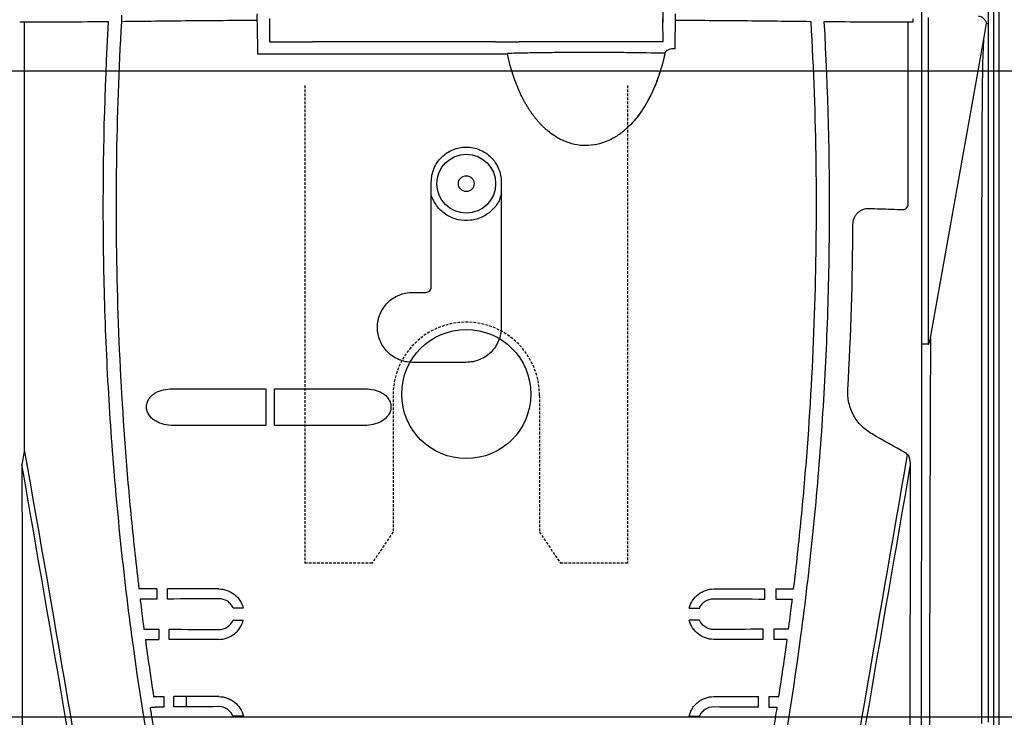
# Model space of a CAD drawing. Units: millimetres. Extents: x -3402 to 8400, y -2 to 6280.
# Drawn here: x 1013 to 1105, y 3881 to 3946 of the extents above; entities that cross this region are included whole.
import ezdxf
from ezdxf.enums import TextEntityAlignment as Align

# ---------------------------------------------------------------- set-up
doc = ezdxf.new("R2010")
doc.units = ezdxf.units.MM
doc.header["$MEASUREMENT"] = 0
doc.linetypes.add('DASHED2', pattern=[0.375, 0.25, -0.125])
doc.linetypes.add('HIDDEN', pattern=[0.375, 0.25, -0.125])
for name, color, linetype, lineweight in [('2DE_OBJ_LAMEL-APP', 130, 'Continuous', 25), ('2DE_OBJ_Lamel-DISTR', 255, 'Continuous', 18), ('2DE_TXTNUM', 11, 'Continuous', 9)]:
    doc.layers.add(name, color=color, linetype=linetype, lineweight=lineweight)
doc.layers.add('2DE_TXTPAR', color=41, linetype='Continuous')
doc.layers.add('Zaciski', color=30, linetype='DASHED2')
doc.layers.add('LAM_MONT', color=1, linetype='Continuous', plot=False)
doc.styles.add('CP_ATTR', font='ARIAL.TTF')
doc.styles.add('CP_ELATT', font='ARIAL.TTF')

# ---------------------------------------------------------------- blocks, each defined once
blk = doc.blocks.new('LML_73_81005_01')
at = {"layer": 'LAM_MONT'}
blk.add_circle((0, 0), 6, dxfattribs=at)
blk = doc.blocks.new('2dlam_73-81005-07_evegu9')
at = {"layer": 'LAM_MONT'}
blk.add_lwpolyline([(0, -30), (807, -30), (807, 30), (0, 30)], close=True, dxfattribs=at)
blk.add_blockref('LML_73_81005_01', (53.5, 0))
at = {"linetype": 'ByBlock', "style": 'CP_ATTR', "flags": 9}
for tag, p in [('ORDER-NO', (0.952, -29.403)), ('PRODUCER', (0.952, -29.404)), ('NAME', (0.953, -29.397)), ('NUMBER', (0.953, -29.399)), ('GROUP', (0.953, -29.4)), ('ARTICLE', (0.953, -29.401)), ('CHARACTER', (0.96, -29.401)), ('TAG', (0.961, -29.397)), ('POWER', (0.962, -29.403)), ('VOLTAGE', (0.962, -29.404)), ('OTHER', (0.963, -29.399))]:
    blk.add_attdef(tag, text='', height=0.0005, dxfattribs=at).set_placement(p, align=Align.MIDDLE_LEFT)
blk = doc.blocks.new('2dapa_ars26v_apa-04_f6p1x6k')
for p, q in [((49.5, 276.878), (49.5, -240.122)), ((49, -95.622), (49, -273.712)), ((-18.29, -152.249), (-18.29, -152.273)), ((16.29, -152.272), (16.29, -152.278)), ((18.29, -152.273), (18.29, -152.249)), ((0, -182.056), (0, -182.024)), ((-26.028, -213.113), (-26.028, -214.072))]:
    blk.add_line(p, q)
at = {"flags": 128}
blk.add_lwpolyline([(2.714, -152.266), (0.587, -152.266), (-1.539, -152.266), (-3.666, -152.266), (-5.793, -152.266), (-7.919, -152.267), (-10.045, -152.268), (-12.17, -152.269), (-14.295, -152.27)], dxfattribs=at)
for radius in [2.732, 0.733]:
    blk.add_circle((0, -165.458), radius)
for centre, start, end in [((-41.167, -159.287), 89.3633, 92.15958), ((41.166, -159.287), 87.84042, 90.6367)]:
    blk.add_arc(centre, 8.846, start, end)
for points, degree in [([(48.5, -142.217), (48.5, -145.157), (48.5, -147.974), (48.5, -150.669)], 3), ([(-19.42, -150.294), (-19.422, -150.071), (-19.421, -149.855), (-19.416, -149.681)], 3), ([(18.266, -149.507), (18.274, -150.437)], 1), ([(19.415, -149.681), (19.42, -149.855), (19.422, -150.071), (19.419, -150.294)], 3), ([(42.34, -180.345), (42.341, -170.042), (42.342, -159.738), (42.34, -149.435)], 3), ([(42.912, -150), (42.913, -160.126), (42.913, -170.253), (42.912, -180.378)], 3), ([(-33.241, -150.414), (-35.854, -150.438), (-38.464, -150.453), (-41.069, -150.442)], 3), ([(-41.069, -150.442), (-41.069, -163.685), (-41.069, -176.929), (-41.069, -190.17)], 3), ([(-32.049, -150.402), (-32.05, -150.411), (-32.05, -150.42), (-32.051, -150.429)], 3), ([(-18.272, -150.117), (-18.278, -150.828), (-18.284, -151.538), (-18.29, -152.249)], 3), ([(18.29, -152.249), (18.284, -151.538), (18.277, -150.828), (18.271, -150.117)], 3), ([(19.419, -150.294), (19.413, -150.623), (19.407, -150.951), (19.4, -151.28)], 3), ([(32.05, -150.429), (32.05, -150.42), (32.049, -150.411), (32.049, -150.402)], 3), ([(41.068, -150.442), (38.463, -150.453), (35.854, -150.438), (33.241, -150.414)], 3), ([(41.068, -167.364), (41.068, -161.723), (41.068, -156.082), (41.068, -150.442)], 3), ([(41.5, -150.141), (41.5, -150.228), (41.5, -150.336), (41.5, -150.447)], 3), ([(48.109, -152.041), (48.2, -151.542), (48.269, -151.04), (48.359, -150.541)], 3), ([(48.5, -150.669), (48.5, -150.622), (48.451, -150.577), (48.359, -150.541)], 3), ([(-18.29, -152.273), (-16.958, -152.272), (-15.627, -152.271), (-14.295, -152.27)], 3), ([(2.714, -152.266), (3.45, -152.266), (4.185, -152.266), (4.921, -152.266)], 3), ([(18.29, -152.273), (17.623, -152.273), (16.957, -152.272), (16.29, -152.272)], 3), ([(43.143, -179.786), (44.778, -170.531), (46.433, -161.282), (48.109, -152.041)], 3), ([(3.837, -153.409), (-3.9, -153.41), (-11.639, -153.411), (-19.36, -153.409)], 3), ([(3.831, -153.356), (3.832, -153.374), (3.834, -153.392), (3.838, -153.409)], 3), ([(18.461, -153.325), (18.459, -153.33), (18.458, -153.335), (18.457, -153.34)], 3), ([(-3.25, -175.056), (-3.25, -171.806), (-3.25, -168.556), (-3.25, -165.306)], 3), ([(3.25, -165.306), (3.25, -169.806), (3.25, -174.306), (3.25, -178.806)], 3), ([(35.461, -184.577), (35.749, -179.472), (35.907, -174.364), (35.935, -169.251)], 3), ([(-5, -175.556), (-4.584, -175.556), (-4.167, -175.556), (-3.75, -175.556)], 3), ([(0, -182.056), (-1.667, -182.056), (-3.334, -182.056), (-5, -182.056)], 3), ([(-27.339, -184.514), (-24.435, -184.514), (-21.527, -184.514), (-18.616, -184.514)], 3), ([(-17.817, -184.514), (-15.008, -184.514), (-12.198, -184.514), (-9.386, -184.514)], 3), ([(-18.613, -187.915), (-21.499, -187.915), (-24.383, -187.915), (-27.262, -187.915)], 3), ([(-9.456, -187.915), (-12.243, -187.915), (-15.029, -187.915), (-17.813, -187.915)], 3), ([(40.818, -190.468), (39.781, -189.884), (38.744, -189.299), (37.707, -188.713)], 3), ([(-41.069, -190.17), (-38.201, -206.537), (-35.397, -222.913), (-32.649, -239.284)], 3), ([(40.988, -190.628), (38.148, -206.842), (35.371, -223.065), (32.649, -239.283)], 3), ([(40.988, -190.628), (40.945, -190.561), (40.887, -190.507), (40.818, -190.468)], 3), ([(41.297, -191.563), (41.262, -191.35), (41.227, -191.135), (41.191, -190.919)], 3), ([(-33.131, -239.356), (-35.798, -223.425), (-38.519, -207.49), (-41.297, -191.563)], 3), ([(33.131, -239.355), (35.798, -223.425), (38.519, -207.489), (41.297, -191.563)], 3), ([(-28.757, -203.113), (-29.313, -203.114), (-29.867, -203.114), (-30.422, -203.114)], 3), ([(-28.757, -203.113), (-28.757, -203.429), (-28.756, -203.745), (-28.755, -204.06)], 3), ([(-27.755, -204.052), (-27.755, -203.739), (-27.754, -203.426), (-27.753, -203.113)], 3), ([(-22.999, -203.113), (-24.585, -203.113), (-26.169, -203.113), (-27.753, -203.113)], 3), ([(22.999, -203.113), (24.584, -203.113), (26.169, -203.113), (27.752, -203.113)], 3), ([(27.755, -204.052), (27.754, -203.739), (27.753, -203.426), (27.752, -203.113)], 3), ([(28.757, -203.113), (28.756, -203.429), (28.755, -203.745), (28.754, -204.06)], 3), ([(28.757, -203.113), (29.312, -203.114), (29.867, -203.114), (30.422, -203.114)], 3), ([(-23, -204.016), (-24.586, -204.027), (-26.171, -204.039), (-27.755, -204.052)], 3), ([(23, -204.016), (24.586, -204.027), (26.171, -204.039), (27.755, -204.052)], 3), ([(-28.755, -204.06), (-29.272, -204.064), (-29.789, -204.069), (-30.306, -204.074)], 3), ([(-20.723, -204.905), (-21.036, -204.906), (-21.349, -204.908), (-21.662, -204.91)], 3), ([(20.722, -204.905), (21.035, -204.906), (21.348, -204.908), (21.661, -204.91)], 3), ([(28.754, -204.06), (29.272, -204.064), (29.789, -204.069), (30.305, -204.074)], 3), ([(-21.664, -205.998), (-21.35, -206), (-21.036, -206.002), (-20.722, -206.003)], 3), ([(21.664, -205.998), (21.35, -206), (21.036, -206.002), (20.722, -206.003)], 3), ([(-29.953, -206.833), (-29.497, -206.837), (-29.04, -206.84), (-28.582, -206.844)], 3), ([(-28.582, -206.844), (-28.582, -207.162), (-28.581, -207.479), (-28.58, -207.797)], 3), ([(-27.6, -207.797), (-27.599, -207.482), (-27.598, -207.167), (-27.597, -206.852)], 3), ([(-27.597, -206.852), (-26.066, -206.865), (-24.534, -206.876), (-23, -206.886)], 3), ([(27.597, -206.852), (26.066, -206.865), (24.533, -206.876), (23, -206.886)], 3), ([(27.6, -207.797), (27.599, -207.482), (27.598, -207.167), (27.597, -206.852)], 3), ([(28.582, -206.844), (28.581, -207.162), (28.58, -207.479), (28.579, -207.797)], 3), ([(29.953, -206.833), (29.496, -206.837), (29.039, -206.84), (28.582, -206.844)], 3), ([(-29.824, -207.797), (-29.583, -209.571), (-29.325, -211.343), (-29.054, -213.113)], 3), ([(-29.824, -207.797), (-29.409, -207.797), (-28.994, -207.797), (-28.58, -207.797)], 3), ([(-22.999, -207.797), (-24.534, -207.797), (-26.068, -207.797), (-27.6, -207.797)], 3), ([(27.6, -207.797), (26.067, -207.797), (24.533, -207.797), (22.999, -207.797)], 3), ([(29.824, -207.797), (29.409, -207.797), (28.994, -207.797), (28.579, -207.797)], 3), ([(29.053, -213.113), (29.325, -211.343), (29.582, -209.571), (29.824, -207.797)], 3), ([(-29.054, -213.113), (-28.743, -213.113), (-28.431, -213.113), (-28.12, -213.113)], 3), ([(-28.12, -213.113), (-28.119, -213.438), (-28.118, -213.763), (-28.117, -214.088)], 3), ([(-27.173, -214.08), (-27.172, -213.758), (-27.17, -213.436), (-27.169, -213.113)], 3), ([(22.999, -213.113), (24.39, -213.113), (25.78, -213.113), (27.169, -213.113)], 3), ([(27.172, -214.08), (27.171, -213.758), (27.17, -213.436), (27.169, -213.113)], 3), ([(28.12, -213.113), (28.119, -213.438), (28.117, -213.763), (28.116, -214.088)], 3), ([(28.12, -213.113), (28.431, -213.113), (28.742, -213.113), (29.053, -213.113)], 3), ([(-28.117, -214.088), (-28.378, -214.09), (-28.639, -214.092), (-28.901, -214.094)], 3), ([(-23, -214.049), (-24.392, -214.059), (-25.783, -214.069), (-27.173, -214.08)], 3), ([(23, -214.049), (24.392, -214.059), (25.782, -214.069), (27.172, -214.08)], 3), ([(28.116, -214.088), (28.378, -214.09), (28.639, -214.092), (28.901, -214.094)], 3), ([(-20.715, -214.938), (-21.038, -214.94), (-21.361, -214.942), (-21.684, -214.944)], 3), ([(20.715, -214.938), (21.038, -214.94), (21.361, -214.942), (21.684, -214.944)], 3)]:
    blk.add_open_spline(points, degree=degree)
for points, knots in [([(-32.024, -149.79), (-32.029, -149.876), (-32.034, -149.974), (-32.043, -150.183), (-32.046, -150.291), (-32.049, -150.402)], [0, 0, 0, 0, 0.5, 0.5, 1, 1, 1, 1]), ([(48.359, -150.541), (48.326, -150.46), (48.288, -150.383), (48.195, -150.237), (48.14, -150.167), (48.013, -150.049), (47.94, -149.999), (47.781, -149.932), (47.695, -149.915), (47.607, -149.917)], [0, 0, 0, 0, 0.25, 0.25, 0.5, 0.5, 0.75, 0.75, 1, 1, 1, 1]), ([(-27.936, -226.276), (-29.179, -220.042), (-30.222, -213.777), (-31.489, -204.331), (-31.862, -201.173), (-32.506, -194.851), (-32.778, -191.686), (-33.221, -185.349), (-33.393, -182.177), (-33.635, -175.824), (-33.705, -172.645), (-33.766, -163.114), (-33.604, -156.762), (-33.241, -150.414)], [0, 0, 0, 0, 0.25, 0.25, 0.375, 0.375, 0.5, 0.5, 0.625, 0.625, 0.75, 0.75, 1, 1, 1, 1]), ([(-32.051, -150.429), (-32.555, -159.213), (-32.671, -168.016), (-32.263, -181.206), (-32.031, -185.597), (-31.536, -192.177), (-31.347, -194.367), (-30.921, -198.744), (-30.682, -200.93), (-30.422, -203.114)], [0, 0, 0, 0, 0.5, 0.5, 0.75, 0.75, 0.875, 0.875, 1, 1, 1, 1]), ([(-19.42, -150.294), (-21.527, -150.3), (-23.633, -150.314), (-27.843, -150.355), (-29.947, -150.381), (-32.049, -150.402)], [0, 0, 0, 0, 0.5, 0.5, 1, 1, 1, 1]), ([(-19.36, -153.409), (-19.367, -153.076), (-19.373, -152.742), (-19.379, -152.409), (-19.393, -151.704), (-19.406, -150.999), (-19.42, -150.294)], [0, 0, 0, 0, 0.001, 0.001, 0.001, 0.003115743, 0.003115743, 0.003115743, 0.003115743]), ([(32.049, -150.402), (29.947, -150.381), (27.842, -150.355), (23.633, -150.314), (21.526, -150.3), (19.419, -150.294)], [0, 0, 0, 0, 0.5, 0.5, 1, 1, 1, 1]), ([(33.241, -150.414), (33.604, -156.762), (33.765, -163.114), (33.705, -172.647), (33.634, -175.827), (33.392, -182.178), (33.221, -185.35), (32.778, -191.687), (32.506, -194.852), (31.861, -201.175), (31.489, -204.333), (30.222, -213.778), (29.178, -220.042), (27.936, -226.276)], [0, 0, 0, 0, 0.25, 0.25, 0.375, 0.375, 0.5, 0.5, 0.625, 0.625, 0.75, 0.75, 1, 1, 1, 1]), ([(30.422, -203.114), (30.682, -200.93), (30.921, -198.744), (31.347, -194.367), (31.536, -192.176), (32.03, -185.597), (32.263, -181.205), (32.671, -168.015), (32.555, -159.213), (32.05, -150.429)], [0, 0, 0, 0, 0.125, 0.125, 0.25, 0.25, 0.5, 0.5, 1, 1, 1, 1]), ([(48.5, -150.669), (48.5, -151.002), (48.5, -151.339), (48.5, -152.013), (48.5, -152.351), (48.5, -153.365), (48.5, -154.041), (48.5, -156.07), (48.5, -157.424), (48.5, -161.483), (48.5, -164.188), (48.5, -172.303), (48.5, -177.711), (48.5, -193.923), (48.5, -204.717), (48.5, -215.495)], [0, 0, 0, 0, 0.015625, 0.015625, 0.03125, 0.03125, 0.0625, 0.0625, 0.125, 0.125, 0.25, 0.25, 0.5, 0.5, 1, 1, 1, 1]), ([(19.4, -151.28), (19.395, -151.566), (19.39, -151.852), (19.384, -152.138), (19.379, -152.398), (19.374, -152.658), (19.369, -152.918)], [0, 0, 0, 0, 0.000858598, 0.000858598, 0.000858598, 0.001638596, 0.001638596, 0.001638596, 0.001638596]), ([(16.29, -152.278), (15.62, -152.281), (14.934, -152.283), (13.175, -152.288), (12.09, -152.289), (8.826, -152.287), (6.641, -152.279), (4.921, -152.266)], [0.1825997, 0.1825997, 0.1825997, 0.1825997, 0.3087859, 0.3087859, 0.5021059, 0.5021059, 0.888746, 0.888746, 0.888746, 0.888746]), ([(47.899, -215.603), (47.901, -205.037), (47.903, -194.456), (47.912, -178.563), (47.915, -173.262), (47.929, -165.307), (47.935, -162.654), (47.956, -158.675), (47.965, -157.348), (47.991, -155.358), (48.002, -154.694), (48.028, -153.699), (48.038, -153.368), (48.066, -152.704), (48.084, -152.373), (48.109, -152.041)], [0, 0, 0, 0, 0.5, 0.5, 0.75, 0.75, 0.875, 0.875, 0.9375, 0.9375, 0.96875, 0.96875, 0.984375, 0.984375, 1, 1, 1, 1]), ([(18.457, -153.34), (17.336, -153.314), (16.151, -153.295), (14.589, -153.279), (14.272, -153.276), (13.634, -153.272), (13.315, -153.27), (12.357, -153.266), (11.717, -153.265), (10.756, -153.266), (10.435, -153.266), (9.793, -153.269), (9.47, -153.271), (8.518, -153.277), (7.896, -153.283), (6.681, -153.298), (6.087, -153.307), (4.927, -153.329), (4.366, -153.342), (3.831, -153.356)], [0, 0, 0, 0, 0.25, 0.25, 0.3125, 0.3125, 0.375, 0.375, 0.5, 0.5, 0.5625, 0.5625, 0.625, 0.625, 0.75, 0.75, 0.875, 0.875, 1, 1, 1, 1]), ([(6.112, -158.951), (6.051, -158.864), (5.929, -158.689), (5.754, -158.418), (5.584, -158.138), (5.419, -157.848), (5.186, -157.411), (4.901, -156.812), (4.592, -156.052), (4.32, -155.269), (4.115, -154.569), (3.955, -153.945), (3.877, -153.589), (3.837, -153.409)], [0, 0, 0, 0, 0.052633, 0.106106, 0.160468, 0.215764, 0.272037, 0.406651, 0.54567, 0.679881, 0.818391, 0.908606, 1, 1, 1, 1]), ([(18.461, -153.325), (18.323, -153.977), (18.152, -154.619), (17.738, -155.883), (17.493, -156.509), (16.918, -157.706), (16.59, -158.28), (16.019, -159.094), (15.815, -159.357), (15.375, -159.864), (15.142, -160.103), (14.895, -160.326)], [0, 0, 0, 0, 0.25, 0.25, 0.5, 0.5, 0.75, 0.75, 0.875, 0.875, 1, 1, 1, 1]), ([(18.457, -153.34), (18.319, -153.989), (18.149, -154.631), (17.734, -155.896), (17.49, -156.515), (16.917, -157.707), (16.59, -158.282), (15.82, -159.375), (15.389, -159.881), (14.895, -160.326)], [0, 0, 0, 0, 0.25, 0.25, 0.5, 0.5, 0.75, 0.75, 1, 1, 1, 1]), ([(19.369, -152.918), (19.192, -152.908), (19.018, -152.928), (18.766, -153.018), (18.686, -153.057), (18.545, -153.167), (18.484, -153.238), (18.461, -153.325)], [0, 0, 0, 0, 0.5, 0.5, 0.75, 0.75, 1, 1, 1, 1]), ([(7.306, -160.315), (7.246, -160.259), (7.125, -160.146), (6.949, -159.968), (6.776, -159.782), (6.605, -159.587), (6.437, -159.383), (6.272, -159.171), (6.166, -159.025), (6.112, -158.951)], [0, 0, 0, 0, 0.135561, 0.273328, 0.413445, 0.556046, 0.701259, 0.849206, 1, 1, 1, 1]), ([(14.895, -160.326), (14.826, -160.387), (14.689, -160.508), (14.477, -160.679), (14.262, -160.84), (14.045, -160.99), (13.824, -161.129), (13.601, -161.257), (13.374, -161.374), (12.899, -161.595), (12.148, -161.843), (11.099, -161.956), (10.049, -161.845), (9.216, -161.568), (8.59, -161.258), (8.147, -160.988), (7.714, -160.675), (7.443, -160.436), (7.306, -160.315)], [0, 0, 0, 0, 0.0328809, 0.0652041, 0.0970153, 0.1283623, 0.1592953, 0.1898663, 0.2201294, 0.25014, 0.3765811, 0.4997864, 0.6233974, 0.7499089, 0.8101783, 0.8716625, 0.9348011, 1, 1, 1, 1]), ([(-3.25, -165.306), (-3.25, -165.091), (-3.229, -164.88), (-3.147, -164.465), (-3.084, -164.258), (-2.921, -163.865), (-2.821, -163.678), (-2.585, -163.325), (-2.448, -163.157), (-2.148, -162.858), (-1.985, -162.723), (-1.629, -162.485), (-1.44, -162.384), (-1.049, -162.222), (-0.844, -162.16), (-0.425, -162.076), (-0.214, -162.056), (0.21, -162.056), (0.425, -162.077), (0.842, -162.159), (1.044, -162.221), (1.438, -162.383), (1.628, -162.485), (1.98, -162.72), (2.145, -162.854), (2.448, -163.157), (2.583, -163.322), (2.818, -163.674), (2.92, -163.864), (3.083, -164.257), (3.145, -164.46), (3.228, -164.876), (3.25, -165.091), (3.25, -165.306)], [0, 0, 0, 0, 0.0625, 0.0625, 0.125, 0.125, 0.1875, 0.1875, 0.25, 0.25, 0.3125, 0.3125, 0.375, 0.375, 0.4375, 0.4375, 0.5, 0.5, 0.5625, 0.5625, 0.625, 0.625, 0.6875, 0.6875, 0.75, 0.75, 0.8125, 0.8125, 0.875, 0.875, 0.9375, 0.9375, 1, 1, 1, 1]), ([(3.218, -166.493), (3.184, -166.636), (3.061, -167.155), (2.473, -167.903), (1.54, -168.595), (0.411, -168.925), (-0.761, -168.867), (-1.841, -168.421), (-2.734, -167.656), (-3.058, -166.962), (-3.219, -166.619)], [0, 0, 0, 0, 0.052035, 0.187929, 0.323779, 0.459603, 0.595431, 0.731289, 0.86719, 1, 1, 1, 1]), ([(40.567, -167.864), (40.7, -167.869), (40.831, -167.816), (41.016, -167.629), (41.068, -167.497), (41.068, -167.364)], [0, 0, 0, 0, 0.5, 0.5, 1, 1, 1, 1]), ([(35.935, -169.251), (35.936, -169.051), (35.974, -168.855), (36.085, -168.579), (36.131, -168.492), (36.238, -168.327), (36.301, -168.249), (36.44, -168.109), (36.515, -168.047), (36.68, -167.937), (36.768, -167.891), (37.041, -167.782), (37.24, -167.747), (37.438, -167.754)], [0, 0, 0, 0, 0.25, 0.25, 0.375, 0.375, 0.5, 0.5, 0.625, 0.625, 0.75, 0.75, 1, 1, 1, 1]), ([(37.438, -167.754), (37.768, -167.765), (38.099, -167.776), (38.429, -167.788), (39.142, -167.812), (39.855, -167.838), (40.567, -167.864)], [0, 0, 0, 0, 0.001000001, 0.001000001, 0.001000001, 0.00315817, 0.00315817, 0.00315817, 0.00315817]), ([(-5, -182.056), (-5.215, -182.056), (-5.426, -182.035), (-5.841, -181.952), (-6.048, -181.89), (-6.441, -181.726), (-6.628, -181.627), (-6.981, -181.391), (-7.148, -181.254), (-7.448, -180.954), (-7.583, -180.79), (-7.821, -180.435), (-7.921, -180.246), (-8.084, -179.854), (-8.146, -179.65), (-8.229, -179.23), (-8.25, -179.019), (-8.25, -178.595), (-8.229, -178.38), (-8.146, -177.963), (-8.085, -177.761), (-7.922, -177.367), (-7.821, -177.177), (-7.585, -176.825), (-7.451, -176.661), (-7.148, -176.357), (-6.984, -176.222), (-6.632, -175.987), (-6.442, -175.885), (-6.048, -175.722), (-5.846, -175.66), (-5.43, -175.577), (-5.215, -175.556), (-5, -175.556)], [0, 0, 0, 0, 0.0625, 0.0625, 0.125, 0.125, 0.1875, 0.1875, 0.25, 0.25, 0.3125, 0.3125, 0.375, 0.375, 0.4375, 0.4375, 0.5, 0.5, 0.5625, 0.5625, 0.625, 0.625, 0.6875, 0.6875, 0.75, 0.75, 0.8125, 0.8125, 0.875, 0.875, 0.9375, 0.9375, 1, 1, 1, 1]), ([(-3.75, -175.556), (-3.618, -175.556), (-3.489, -175.501), (-3.305, -175.317), (-3.25, -175.188), (-3.25, -175.056)], [0, 0, 0, 0, 0.5, 0.5, 1, 1, 1, 1]), ([(3.25, -178.806), (3.25, -179.02), (3.229, -179.231), (3.146, -179.646), (3.084, -179.853), (2.921, -180.246), (2.821, -180.433), (2.586, -180.786), (2.449, -180.953), (2.149, -181.253), (1.986, -181.387), (1.631, -181.625), (1.442, -181.726), (1.051, -181.888), (0.847, -181.951), (0.427, -182.035), (0.214, -182.056), (0, -182.056)], [0, 0, 0, 0, 0.125, 0.125, 0.25, 0.25, 0.375, 0.375, 0.5, 0.5, 0.625, 0.625, 0.75, 0.75, 0.875, 0.875, 1, 1, 1, 1]), ([(42.912, -180.378), (42.94, -180.378), (42.962, -180.356), (42.995, -180.312), (43.007, -180.287), (43.041, -180.212), (43.058, -180.16), (43.102, -180.001), (43.124, -179.894), (43.143, -179.786)], [0, 0, 0, 0, 0.125, 0.125, 0.25, 0.25, 0.5, 0.5, 1, 1, 1, 1]), ([(43.143, -179.786), (43.124, -183.108), (43.112, -186.433), (43.092, -193.083), (43.083, -196.407), (43.061, -206.379), (43.049, -213.023), (43.037, -219.662)], [0, 0, 0, 0, 0.25, 0.25, 0.5, 0.5, 1, 1, 1, 1]), ([(42.301, -219.473), (42.308, -212.958), (42.314, -206.438), (42.324, -196.654), (42.327, -193.391), (42.334, -186.867), (42.337, -183.604), (42.34, -180.345)], [0, 0, 0, 0, 0.5, 0.5, 0.75, 0.75, 1, 1, 1, 1]), ([(42.912, -180.378), (42.77, -180.38), (42.622, -180.377), (42.407, -180.364), (42.342, -180.355), (42.34, -180.345)], [0, 0, 0, 0, 0.5, 0.5, 1, 1, 1, 1]), ([(-27.262, -187.915), (-27.536, -187.915), (-27.809, -187.888), (-28.34, -187.765), (-28.595, -187.672), (-28.952, -187.466), (-29.064, -187.388), (-29.27, -187.211), (-29.365, -187.109), (-29.526, -186.887), (-29.592, -186.765), (-29.686, -186.507), (-29.713, -186.37), (-29.722, -186.097), (-29.704, -185.96), (-29.626, -185.696), (-29.567, -185.573), (-29.416, -185.342), (-29.327, -185.239), (-29.127, -185.055), (-29.015, -184.973), (-28.666, -184.763), (-28.406, -184.666), (-27.881, -184.542), (-27.612, -184.514), (-27.339, -184.514)], [0, 0, 0, 0, 0.125, 0.125, 0.25, 0.25, 0.3125, 0.3125, 0.375, 0.375, 0.4375, 0.4375, 0.5, 0.5, 0.5625, 0.5625, 0.625, 0.625, 0.6875, 0.6875, 0.75, 0.75, 0.875, 0.875, 1, 1, 1, 1]), ([(-18.616, -184.514), (-18.616, -185.078), (-18.615, -185.642), (-18.615, -186.206), (-18.614, -186.776), (-18.613, -187.346), (-18.613, -187.915)], [0, 0, 0, 0, 0.001691876, 0.001691876, 0.001691876, 0.003401982, 0.003401982, 0.003401982, 0.003401982]), ([(-17.813, -187.915), (-17.814, -187.346), (-17.814, -186.776), (-17.815, -186.206), (-17.815, -185.642), (-17.816, -185.078), (-17.817, -184.514)], [0, 0, 0, 0, 0.001710109, 0.001710109, 0.001710109, 0.003401983, 0.003401983, 0.003401983, 0.003401983]), ([(-9.386, -184.514), (-9.112, -184.514), (-8.837, -184.543), (-8.306, -184.669), (-8.049, -184.765), (-7.696, -184.978), (-7.586, -185.058), (-7.385, -185.244), (-7.294, -185.349), (-7.144, -185.578), (-7.084, -185.705), (-7.008, -185.967), (-6.99, -186.107), (-7, -186.379), (-7.028, -186.516), (-7.123, -186.773), (-7.19, -186.894), (-7.433, -187.226), (-7.65, -187.404), (-8.123, -187.673), (-8.385, -187.768), (-8.913, -187.888), (-9.182, -187.915), (-9.456, -187.915)], [0, 0, 0, 0, 0.125, 0.125, 0.25, 0.25, 0.3125, 0.3125, 0.375, 0.375, 0.4375, 0.4375, 0.5, 0.5, 0.5625, 0.5625, 0.625, 0.625, 0.75, 0.75, 0.875, 0.875, 1, 1, 1, 1]), ([(37.707, -188.713), (37.346, -188.508), (37.021, -188.259), (36.587, -187.818), (36.451, -187.659), (36.205, -187.327), (36.095, -187.154), (35.898, -186.792), (35.812, -186.603), (35.666, -186.213), (35.607, -186.015), (35.472, -185.413), (35.438, -184.994), (35.461, -184.577)], [0, 0, 0, 0, 0.25, 0.25, 0.375, 0.375, 0.5, 0.5, 0.625, 0.625, 0.75, 0.75, 1, 1, 1, 1]), ([(-41.069, -190.17), (-41.107, -190.405), (-41.146, -190.638), (-41.222, -191.103), (-41.26, -191.335), (-41.297, -191.563)], [0, 0, 0, 0, 0.5, 0.5, 1, 1, 1, 1]), ([(41.191, -190.919), (41.181, -190.858), (41.153, -190.803), (41.08, -190.707), (41.036, -190.666), (40.988, -190.628)], [0, 0, 0, 0, 0.5, 0.5, 1, 1, 1, 1]), ([(-41.297, -191.563), (-41.284, -195.822), (-41.276, -200.085), (-41.263, -208.609), (-41.258, -212.87), (-41.254, -217.129)], [0, 0, 0, 0, 0.5, 0.5, 1, 1, 1, 1]), ([(41.254, -217.129), (41.258, -212.87), (41.262, -208.609), (41.276, -200.085), (41.284, -195.822), (41.297, -191.563)], [0, 0, 0, 0, 0.5, 0.5, 1, 1, 1, 1]), ([(-22.999, -203.113), (-22.737, -203.113), (-22.482, -203.156), (-21.986, -203.327), (-21.758, -203.452), (-21.346, -203.776), (-21.171, -203.968), (-20.887, -204.41), (-20.784, -204.649), (-20.723, -204.905)], [0, 0, 0, 0, 0.25, 0.25, 0.5, 0.5, 0.75, 0.75, 1, 1, 1, 1]), ([(20.722, -204.905), (20.784, -204.65), (20.887, -204.41), (21.17, -203.969), (21.345, -203.776), (21.756, -203.453), (21.985, -203.328), (22.479, -203.157), (22.737, -203.113), (22.999, -203.113)], [0, 0, 0, 0, 0.25, 0.25, 0.5, 0.5, 0.75, 0.75, 1, 1, 1, 1]), ([(-21.662, -204.91), (-21.716, -204.777), (-21.788, -204.655), (-21.969, -204.434), (-22.075, -204.337), (-22.43, -204.1), (-22.714, -204.015), (-23, -204.016)], [0, 0, 0, 0, 0.25, 0.25, 0.5, 0.5, 1, 1, 1, 1]), ([(21.661, -204.91), (21.716, -204.777), (21.788, -204.655), (21.969, -204.434), (22.075, -204.337), (22.429, -204.1), (22.713, -204.015), (23, -204.016)], [0, 0, 0, 0, 0.25, 0.25, 0.5, 0.5, 1, 1, 1, 1]), ([(-30.306, -204.074), (-30.301, -204.11), (-30.297, -204.147), (-30.292, -204.184), (-30.242, -204.59), (-30.191, -204.996), (-30.139, -205.402), (-30.098, -205.727), (-30.056, -206.052), (-30.013, -206.377), (-29.993, -206.529), (-29.973, -206.681), (-29.953, -206.833)], [0.000118842, 0.000118842, 0.000118842, 0.000118842, 0.00023041, 0.00023041, 0.00023041, 0.001457467, 0.001457467, 0.001457467, 0.002441725, 0.002441725, 0.002441725, 0.002900845, 0.002900845, 0.002900845, 0.002900845]), ([(29.953, -206.833), (29.962, -206.761), (29.972, -206.689), (29.981, -206.618), (30.035, -206.213), (30.087, -205.807), (30.139, -205.402), (30.181, -205.076), (30.221, -204.751), (30.262, -204.425), (30.276, -204.308), (30.291, -204.191), (30.305, -204.074)], [0.000124227, 0.000124227, 0.000124227, 0.000124227, 0.000340715, 0.000340715, 0.000340715, 0.001567605, 0.001567605, 0.001567605, 0.002551862, 0.002551862, 0.002551862, 0.002906229, 0.002906229, 0.002906229, 0.002906229]), ([(-23, -206.886), (-22.857, -206.887), (-22.717, -206.867), (-22.445, -206.786), (-22.315, -206.725), (-21.962, -206.491), (-21.773, -206.263), (-21.664, -205.998)], [0, 0, 0, 0, 0.25, 0.25, 0.5, 0.5, 1, 1, 1, 1]), ([(-22.999, -207.797), (-22.736, -207.797), (-22.481, -207.754), (-21.985, -207.582), (-21.758, -207.458), (-21.345, -207.134), (-21.17, -206.942), (-20.887, -206.5), (-20.784, -206.258), (-20.722, -206.003)], [0, 0, 0, 0, 0.25, 0.25, 0.5, 0.5, 0.75, 0.75, 1, 1, 1, 1]), ([(22.999, -207.797), (22.736, -207.797), (22.48, -207.754), (21.984, -207.582), (21.756, -207.458), (21.344, -207.133), (21.169, -206.94), (20.886, -206.499), (20.783, -206.259), (20.722, -206.003)], [0, 0, 0, 0, 0.25, 0.25, 0.5, 0.5, 0.75, 0.75, 1, 1, 1, 1]), ([(23, -206.886), (22.857, -206.887), (22.717, -206.867), (22.445, -206.786), (22.315, -206.725), (21.961, -206.491), (21.773, -206.263), (21.664, -205.998)], [0, 0, 0, 0, 0.25, 0.25, 0.5, 0.5, 1, 1, 1, 1]), ([(-22.999, -213.113), (-23.593, -213.113), (-24.186, -213.113), (-24.78, -213.113), (-25.536, -213.113), (-26.293, -213.113), (-27.049, -213.113), (-27.089, -213.113), (-27.129, -213.113), (-27.169, -213.113)], [0, 0, 0, 0, 0.001786394, 0.001786394, 0.001786394, 0.004063589, 0.004063589, 0.004063589, 0.004184887, 0.004184887, 0.004184887, 0.004184887]), ([(-22.999, -213.113), (-22.734, -213.113), (-22.476, -213.157), (-21.975, -213.332), (-21.746, -213.459), (-21.331, -213.79), (-21.156, -213.986), (-20.874, -214.436), (-20.774, -214.679), (-20.715, -214.938)], [0, 0, 0, 0, 0.25, 0.25, 0.5, 0.5, 0.75, 0.75, 1, 1, 1, 1]), ([(20.715, -214.938), (20.744, -214.809), (20.784, -214.682), (20.884, -214.44), (20.944, -214.324), (21.084, -214.1), (21.164, -213.993), (21.339, -213.798), (21.434, -213.708), (21.64, -213.543), (21.751, -213.469), (21.98, -213.342), (22.1, -213.289), (22.473, -213.158), (22.734, -213.113), (22.999, -213.113)], [0, 0, 0, 0, 0.125, 0.125, 0.25, 0.25, 0.375, 0.375, 0.5, 0.5, 0.625, 0.625, 0.75, 0.75, 1, 1, 1, 1]), ([(-29.349, -214.137), (-29.348, -214.126), (-29.302, -214.116), (-29.138, -214.1), (-29.023, -214.095), (-28.901, -214.094)], [0, 0, 0, 0, 0.5, 0.5, 1, 1, 1, 1]), ([(-21.684, -214.944), (-21.736, -214.811), (-21.806, -214.689), (-21.982, -214.468), (-22.086, -214.371), (-22.436, -214.133), (-22.716, -214.047), (-23, -214.049)], [0, 0, 0, 0, 0.25, 0.25, 0.5, 0.5, 1, 1, 1, 1]), ([(21.684, -214.944), (21.736, -214.811), (21.805, -214.689), (21.982, -214.468), (22.086, -214.371), (22.435, -214.133), (22.716, -214.047), (23, -214.049)], [0, 0, 0, 0, 0.25, 0.25, 0.5, 0.5, 1, 1, 1, 1]), ([(28.46, -216.811), (28.472, -216.739), (28.484, -216.668), (28.496, -216.596), (28.563, -216.193), (28.629, -215.79), (28.694, -215.387), (28.748, -215.057), (28.8, -214.726), (28.853, -214.396), (28.869, -214.295), (28.885, -214.195), (28.901, -214.094)], [0.000147067, 0.000147067, 0.000147067, 0.000147067, 0.000364283, 0.000364283, 0.000364283, 0.001590378, 0.001590378, 0.001590378, 0.002594781, 0.002594781, 0.002594781, 0.002900028, 0.002900028, 0.002900028, 0.002900028]), ([(-28.923, -216.768), (-28.941, -216.658), (-28.96, -216.548), (-28.978, -216.438), (-29.033, -216.107), (-29.087, -215.777), (-29.14, -215.446), (-29.205, -215.042), (-29.27, -214.639), (-29.333, -214.235), (-29.339, -214.202), (-29.344, -214.17), (-29.349, -214.137)], [0.000190149, 0.000190149, 0.000190149, 0.000190149, 0.000525001, 0.000525001, 0.000525001, 0.001530635, 0.001530635, 0.001530635, 0.002757146, 0.002757146, 0.002757146, 0.002856591, 0.002856591, 0.002856591, 0.002856591])]:
    blk.add_open_spline(points, degree=3, knots=knots)
at = {"layer": 'Zaciski'}
for p, q in [((-15.003, -156.323), (-15.003, -200.706)), ((14.997, -156.323), (14.997, -200.706))]:
    blk.add_line(p, q, dxfattribs=at)
at = {"layer": 'Zaciski', "linetype": 'HIDDEN'}
for p, q in [((-6.804, -185.122), (-6.804, -197.824)), ((6.804, -185.122), (6.804, -197.824)), ((-6.804, -197.824), (-8.748, -200.706)), ((6.804, -197.824), (8.748, -200.706)), ((-8.748, -200.706), (-15.003, -200.706)), ((14.997, -200.706), (8.748, -200.706))]:
    blk.add_line(p, q, dxfattribs=at)
blk.add_arc((0, -185.122), 6.804, 0, 180, dxfattribs=at)
at = {"linetype": 'ByBlock', "style": 'CP_ATTR', "flags": 9}
for tag, p in [('NAME', (-0.092, -0.018)), ('NUMBER', (-0.092, -0.018)), ('GROUP', (-0.092, -0.018)), ('ARTICLE', (-0.092, -0.018)), ('TEMPERATURE', (-0.092, -0.018)), ('FLOW', (-0.092, -0.018)), ('CHARACTER', (-0.092, -0.018)), ('ORDER-NO', (-0.092, -0.019)), ('PRODUCER', (-0.092, -0.019)), ('CURRENT', (-0.092, -0.019)), ('PN', (-0.091, -0.018)), ('OTHER', (-0.091, -0.018)), ('DN', (-0.091, -0.019)), ('VOLTAGE', (-0.091, -0.019)), ('POWER', (-0.091, -0.019))]:
    blk.add_attdef(tag, text='', height=0.00005, dxfattribs=at).set_placement(p, align=Align.MIDDLE_LEFT)
at = {"layer": '2DE_TXTNUM', "linetype": 'ByBlock', "style": 'CP_ELATT', "width": 0.8, "flags": 8}
blk.add_attdef('TAG', text='', height=10, dxfattribs=at).set_placement((0, 261.254), align=Align.CENTER)
at = {"layer": '2DE_TXTPAR', "linetype": 'ByBlock', "style": 'CP_ATTR', "flags": 8}
blk.add_attdef('PRODUCT-TYPE', text='', height=7, dxfattribs=at).set_placement((0, 92), align=Align.CENTER)

msp = doc.modelspace()

# ---------------------------------------------------------------- block references
at = {"layer": '2DE_OBJ_LAMEL-APP'}
msp.add_blockref('2dapa_ars26v_apa-04_f6p1x6k', (1054.67, 4095.801), dxfattribs=at)
at = {"layer": '2DE_OBJ_Lamel-DISTR'}
msp.add_blockref('2dlam_73-81005-07_evegu9', (1001.17, 3910.801), dxfattribs=at)

doc.saveas('drawing.dxf')
